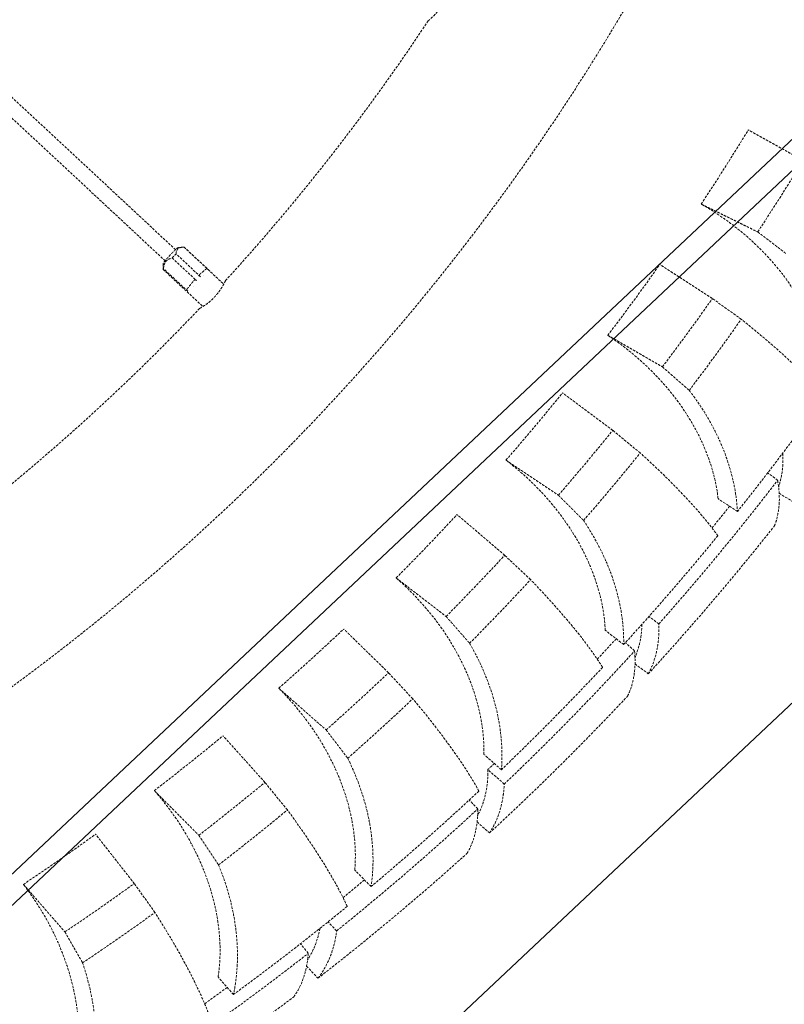
# Model space of a CAD drawing. Units: millimetres. Extents: x 24338 to 28702, y -11961 to 11336.
# Drawn here: x 25942 to 26042, y -959 to -830 of the extents above; entities that cross this region are included whole.
import ezdxf

# ---------------------------------------------------------------- set-up
doc = ezdxf.new("R2010")
doc.units = ezdxf.units.MM
doc.header["$PDMODE"] = 34
doc.linetypes.add('HIDDEN', pattern=[9.525, 6.35, -3.175])
doc.layers.get('Defpoints').update_dxf_attribs({"color": 255})
doc.layers.add('BSS CYCLE STANDS', color=7, linetype='Continuous', lineweight=9)
doc.styles.get("Standard").update_dxf_attribs({"font": 'Artifakt Element Regular.ttf'})
doc.dimstyles.new('Steetsure 1-1_B', dxfattribs={"dimtxt": 50, "dimasz": 25, "dimexe": 25, "dimexo": 25, "dimgap": 10, "dimtad": 0, "dimtoh": 1, "dimdec": 0, "dimzin": 0, "dimdsep": 46, "dimtxsty": 'Standard', "dimcen": 0, "dimclrd": 251, "dimclre": 251, "dimclrt": 256, "dimazin": 0, "dimtfac": 1, "dimtdec": 0, "dimtofl": 0, "dimtmove": 0, "dimatfit": 3, "dimfxl": 1, "dimtolj": 1, "dimtzin": 0, "dimarcsym": 0})

# ---------------------------------------------------------------- blocks, each defined once
blk = doc.blocks.new('*D3')
at = {"layer": 'BSS CYCLE STANDS', "color": 251, "lineweight": -2, "transparency": 16777216}
for p, q in [((26088.32, 193), (26088.32, -1582.83)), ((24338.32, -1032.24), (24338.32, -1582.83)), ((24363.32, -1557.83), (24494.32, -1557.83)), ((26063.32, -1557.83), (25932.32, -1557.83))]:
    blk.add_line(p, q, dxfattribs=at)
at = {"layer": 'BSS CYCLE STANDS', "color": 251, "transparency": 16777216}
for points in [[(24363.32, -1553.66), (24363.32, -1561.99), (24338.32, -1557.83)], [(26063.32, -1553.66), (26063.32, -1561.99), (26088.32, -1557.83)]]:
    blk.add_solid(points, dxfattribs=at)
at = {"layer": 'Defpoints', "color": 0, "transparency": 16777216}
for p in [(26088.32, 218), (24338.32, -1007.24), (24338.32, -1557.83)]:
    blk.add_point(p, dxfattribs=at)
at = {"layer": 'BSS CYCLE STANDS', "transparency": 16777216, "insert": (25213.32, -1557.83), "char_height": 50, "attachment_point": 5}
blk.add_mtext('\\A1;1500mm MINIMUM\\P1750mm RECOMMENDED PULL-OUT SPACE', dxfattribs=at)

msp = doc.modelspace()

# ---------------------------------------------------------------- linework, layer by layer
at = {"linetype": 'Continuous', "lineweight": 0, "extrusion": (0, 1, 0)}
for p, q in [((25808.57, -1066.42), (26842.3, -92.94)), ((25810.62, -1068.6), (26844.36, -95.12)), ((26065.27, -898.5), (25894.92, -1058.92))]:
    msp.add_line(p, q, dxfattribs=at)
at = {"color": 252, "linetype": 'HIDDEN', "lineweight": 0, "ltscale": 0.05, "extrusion": (0.462976, 0.886371, 0)}
for p, q in [((25788.34, -697.72), (25962.48, -859.88)), ((25786.98, -699.19), (25961.12, -861.34)), ((25962.88, -859.58), (25963.51, -859.55)), ((25963.59, -859.55), (25966.78, -862.52)), ((25963.6, -859.55), (25968.8, -864.4)), ((25962.04, -860.97), (25965.24, -863.94)), ((25965.74, -863.42), (25962.55, -860.44)), ((25960.84, -861.76), (25960.86, -862.46)), ((25960.87, -862.48), (25966.07, -867.33)), ((25964.1, -865.34), (25960.9, -862.37)), ((25966.1, -863.25), (25966.1, -863.25)), ((25964.78, -864.75), (25964.78, -864.75)), ((26036.6, -869), (26032.81, -866.28)), ((26023.36, -886.51), (26019.76, -883.55)), ((26041.36, -890.08), (26040.07, -889.12)), ((26041.56, -891.78), (26043.4, -892.93)), ((26036.09, -894.19), (26033.56, -892.49)), ((26008.99, -903.1), (26005.6, -899.91)), ((26025.8, -908.9), (26024.5, -907.93)), ((26021.19, -911.61), (26018.78, -909.74)), ((26022.62, -912.44), (26021.41, -911.36)), ((26022.68, -914.14), (26024.41, -915.44)), ((25993.56, -918.71), (25990.39, -915.3)), ((26005.17, -928), (26002.89, -925.99)), ((26005.54, -929.88), (26003.4, -927.99)), ((25977.13, -933.27), (25974.19, -929.66)), ((26002.07, -933.14), (26000.96, -931.97)), ((26001.99, -934.84), (26003.61, -936.28)), ((25988.1, -943.31), (25985.96, -941.14)), ((25959.78, -946.7), (25957.08, -942.91)), ((25983.59, -949.1), (25982.48, -947.93)), ((25979.86, -952.05), (25978.86, -950.8)), ((25979.64, -953.74), (25981.14, -955.31)), ((25970.06, -957.45), (25968.06, -955.15))]:
    msp.add_line(p, q, dxfattribs=at)
at = {"color": 252, "linetype": 'HIDDEN', "lineweight": 0, "ltscale": 0.05, "extrusion": (0, 0, -1)}
for radius, start, end in [(297, 49.675, 342.96), (346.66, 215.5322, 218.6486), (345.43, 218.6658, 219.271), (346.66, 219.3217, 222.4381), (345.43, 222.4553, 223.0605), (346.66, 223.1111, 226.2275), (345.43, 226.2447, 226.4378), (346.66, 226.9006, 230.017), (345.43, 230.0342, 230.6395), (346.66, 230.6901, 233.8065), (345.43, 233.8237, 234.4289)]:
    msp.add_arc((-25765.35, -677.68), radius, start, end, dxfattribs=at)
at = {"color": 252, "linetype": 'HIDDEN', "lineweight": 0, "ltscale": 0.05}
for radius, start, end in [(276, 317.559, 326.521), (319.07, 326.4736, 328.5405), (327.27, 326.6576, 328.5993), (319.07, 322.6841, 324.7511), (327.27, 322.8681, 324.8099), (276, 307.559, 316.521), (331.93, 322.8105, 324.8032), (319.07, 318.8946, 320.9616), (327.27, 319.0786, 321.0204), (331.93, 319.021, 321.0137), (348.28, 318.4017, 322.4193), (319.07, 315.1051, 317.1721), (351.63, 317.4553, 321.6054), (327.27, 315.2891, 317.2309), (331.93, 315.2315, 317.2242), (319.07, 311.3157, 313.3826), (348.28, 313.6017, 317.6193), (327.27, 311.4997, 313.4414), (331.93, 311.4421, 313.4348), (351.63, 312.6553, 316.8054), (319.07, 307.5262, 309.5932), (327.27, 307.7102, 309.652), (331.93, 307.6526, 309.6453), (348.28, 308.8017, 312.8193), (319.07, 303.7367, 305.8037), (351.63, 307.8553, 312.0054), (327.27, 303.9207, 305.8625), (331.93, 303.8631, 305.8558), (348.28, 304.0017, 308.0193), (351.63, 303.0553, 307.2054)]:
    msp.add_arc((25765.35, -677.68), radius, start, end, dxfattribs=at)
for major_axis, start_param, end_param in [((1.02, 1.1), 0.087601, 2.217818), ((-1.02, -1.1), -0.923775, -0.087601)]:
    msp.add_ellipse((25961.87, -860.68), major_axis=major_axis, ratio=0.087156, start_param=start_param, end_param=end_param, dxfattribs=at)
at = {"color": 252, "linetype": 'HIDDEN', "lineweight": 0, "ltscale": 0.05, "extrusion": (0, 0, -1)}
for major_axis, start_param, end_param in [((1.36, 1.46), -0.046428, 0), ((1.36, 1.46), -1.617224, -1.247616), ((-1.36, -1.46), 0, 0.32318)]:
    msp.add_ellipse((25962.23, -861.02), major_axis=major_axis, ratio=0.087156, start_param=start_param, end_param=end_param, dxfattribs=at)
at = {"color": 252, "linetype": 'HIDDEN', "lineweight": 0, "ltscale": 0.05}
for points, knots in [([(25998.28, -825.73), (25998.28, -825.73), (25998.28, -825.74), (25998.27, -825.78), (25998.24, -825.87), (25998.16, -826.14), (25998.11, -826.31), (25997.97, -826.69), (25997.89, -826.88), (25997.72, -827.26), (25997.63, -827.43), (25997.49, -827.68), (25997.45, -827.76), (25997.37, -827.89), (25997.34, -827.93), (25997.31, -828), (25997.3, -828.01), (25997.28, -828.03), (25997.28, -828.04), (25997.27, -828.06), (25997.26, -828.07), (25997.25, -828.08), (25997.24, -828.09), (25997.23, -828.12), (25997.21, -828.14), (25997.15, -828.23), (25997.09, -828.31), (25996.88, -828.61), (25996.71, -828.81), (25996.38, -829.18), (25996.22, -829.34), (25995.91, -829.63), (25995.77, -829.75), (25995.6, -829.9), (25995.56, -829.93), (25995.56, -829.93)], [-1.1887253, -1.1887253, -1.1887253, -1.1887253, -1.1609756, -1.1609756, -1.0696641, -1.0696641, -0.9827507, -0.9827507, -0.9065409, -0.9065409, -0.8455988, -0.8455988, -0.8185168, -0.8185168, -0.8015012, -0.8015012, -0.7964889, -0.7964889, -0.7933997, -0.7933997, -0.7905907, -0.7905907, -0.7869779, -0.7869779, -0.7811973, -0.7811973, -0.751771, -0.751771, -0.6689045, -0.6689045, -0.5837365, -0.5837365, -0.4844647, -0.4844647, -0.3961839, -0.3961839, -0.3961839, -0.3961839]), ([(26047.17, -874.29), (26047.03, -873.51), (26046.84, -872.73), (26046.36, -871.1), (26046.06, -870.26), (26045.43, -868.75), (26045.09, -868.02), (26044.29, -866.51), (26043.84, -865.75), (26042.85, -864.23), (26042.3, -863.48), (26041.15, -862.02), (26040.55, -861.32), (26039.37, -860.07), (26038.76, -859.46), (26037.45, -858.25), (26036.75, -857.65), (26035.3, -856.5), (26034.54, -855.94), (26033.01, -854.91), (26032.24, -854.43), (26031.44, -853.97), (26031.39, -853.94), (26031.34, -853.91)], [22.009038, 22.009038, 22.009038, 22.009038, 25.043803, 25.043803, 28.351663, 28.351663, 31.23506, 31.23506, 34.118457, 34.118457, 37.001854, 37.001854, 39.885251, 39.885251, 42.489195, 42.489195, 45.093139, 45.093139, 47.697083, 47.697083, 50.301026, 50.301026, 50.48186, 50.48186, 50.48186, 50.48186]), ([(25965.61, -863.16), (25965.61, -863.16), (25965.61, -863.16), (25965.61, -863.15), (25965.62, -863.15), (25965.62, -863.15), (25965.63, -863.14), (25965.64, -863.13), (25965.66, -863.12), (25965.71, -863.08), (25965.74, -863.04), (25965.87, -862.93), (25965.97, -862.86), (25966.15, -862.7), (25966.24, -862.62), (25966.37, -862.51), (25966.41, -862.48), (25966.46, -862.43), (25966.47, -862.42), (25966.49, -862.41), (25966.49, -862.41), (25966.5, -862.4), (25966.5, -862.4), (25966.5, -862.4), (25966.5, -862.4), (25966.5, -862.4), (25966.5, -862.4), (25966.5, -862.4)], [-0.1924566, -0.1924566, -0.1924566, -0.1924566, -0.1923966, -0.1923966, -0.1910538, -0.1910538, -0.1884297, -0.1884297, -0.1800988, -0.1800988, -0.1556524, -0.1556524, -0.0961332, -0.0961332, -0.0360689, -0.0360689, -0.0117442, -0.0117442, -0.0035981, -0.0035981, -0.0011394, -0.0011394, -0.0003934, -0.0003934, 0, 0, 0.0000691, 0.0000691, 0.0000691, 0.0000691]), ([(25966.78, -862.52), (25966.78, -862.52), (25966.78, -862.52), (25966.78, -862.52), (25966.76, -862.5), (25966.74, -862.48), (25966.7, -862.46), (25966.69, -862.45), (25966.68, -862.45), (25966.67, -862.44), (25966.66, -862.44), (25966.66, -862.43), (25966.65, -862.43), (25966.65, -862.43), (25966.65, -862.43), (25966.65, -862.43), (25966.64, -862.42), (25966.63, -862.42), (25966.63, -862.42), (25966.63, -862.42), (25966.63, -862.42), (25966.62, -862.42), (25966.62, -862.42), (25966.62, -862.42), (25966.62, -862.42), (25966.62, -862.41), (25966.62, -862.41), (25966.61, -862.41), (25966.61, -862.41), (25966.6, -862.41), (25966.6, -862.41), (25966.6, -862.41), (25966.59, -862.4), (25966.59, -862.4), (25966.59, -862.4), (25966.59, -862.4), (25966.59, -862.4), (25966.58, -862.4), (25966.58, -862.4), (25966.57, -862.4), (25966.57, -862.4), (25966.57, -862.4), (25966.56, -862.4), (25966.56, -862.4), (25966.56, -862.4), (25966.56, -862.4), (25966.55, -862.4), (25966.55, -862.39), (25966.55, -862.39), (25966.55, -862.39), (25966.54, -862.39), (25966.54, -862.39), (25966.53, -862.39), (25966.53, -862.39), (25966.52, -862.39), (25966.52, -862.39), (25966.51, -862.39), (25966.51, -862.39), (25966.51, -862.39), (25966.51, -862.39), (25966.51, -862.4), (25966.51, -862.4), (25966.5, -862.4), (25966.5, -862.4), (25966.5, -862.4), (25966.5, -862.4), (25966.5, -862.4), (25966.5, -862.4), (25966.5, -862.4), (25966.5, -862.4), (25966.5, -862.4), (25966.5, -862.4), (25966.5, -862.4)], [0, 0, 0, 0, 0.0114005, 0.0114005, 0.0114005, 0.2410878, 0.2410878, 0.2410878, 0.3114975, 0.3114975, 0.3114975, 0.3570832, 0.3570832, 0.3570832, 0.3749982, 0.3749982, 0.3749982, 0.4544897, 0.4544897, 0.4544897, 0.4856227, 0.4856227, 0.4856227, 0.5, 0.5, 0.5, 0.5345488, 0.5345488, 0.5345488, 0.5731363, 0.5731363, 0.5731363, 0.6005687, 0.6005687, 0.6005687, 0.6117104, 0.6117104, 0.6117104, 0.6750461, 0.6750461, 0.6750461, 0.7118428, 0.7118428, 0.7118428, 0.7347146, 0.7347146, 0.7347146, 0.75, 0.75, 0.75, 0.7753832, 0.7753832, 0.7753832, 0.8433265, 0.8433265, 0.8433265, 0.8749805, 0.8749805, 0.8749805, 0.8914647, 0.8914647, 0.8914647, 0.9600877, 0.9600877, 0.9600877, 0.9763407, 0.9763407, 0.9763407, 0.9865623, 0.9865623, 0.9865623, 0.996258, 0.996258, 0.996258, 0.996258]), ([(25963.97, -865.05), (25963.97, -865.05), (25963.97, -865.05), (25963.98, -865.04), (25963.98, -865.04), (25963.99, -865.03), (25963.99, -865.03), (25964.01, -865), (25964.02, -864.99), (25964.08, -864.92), (25964.12, -864.87), (25964.26, -864.7), (25964.36, -864.57), (25964.56, -864.33), (25964.66, -864.2), (25964.81, -864.03), (25964.85, -863.98), (25964.9, -863.91), (25964.92, -863.89), (25964.93, -863.87), (25964.94, -863.87), (25964.94, -863.86), (25964.94, -863.86), (25964.95, -863.86), (25964.95, -863.85), (25964.95, -863.85), (25964.95, -863.85), (25964.95, -863.85)], [-0.1924667, -0.1924667, -0.1924667, -0.1924667, -0.1923966, -0.1923966, -0.191054, -0.191054, -0.1884304, -0.1884304, -0.1801012, -0.1801012, -0.1556588, -0.1556588, -0.0961474, -0.0961474, -0.0360752, -0.0360752, -0.0117465, -0.0117465, -0.0035988, -0.0035988, -0.0011396, -0.0011396, -0.0003935, -0.0003935, 0, 0, 0.0000461, 0.0000461, 0.0000461, 0.0000461]), ([(25965.24, -863.94), (25965.24, -863.94), (25965.24, -863.94), (25965.23, -863.94), (25965.21, -863.92), (25965.19, -863.9), (25965.16, -863.88), (25965.15, -863.87), (25965.13, -863.87), (25965.12, -863.86), (25965.12, -863.86), (25965.11, -863.86), (25965.1, -863.85), (25965.1, -863.85), (25965.1, -863.85), (25965.1, -863.85), (25965.09, -863.85), (25965.08, -863.85), (25965.08, -863.85), (25965.08, -863.85), (25965.08, -863.85), (25965.08, -863.84), (25965.08, -863.84), (25965.07, -863.84), (25965.07, -863.84), (25965.07, -863.84), (25965.07, -863.84), (25965.06, -863.84), (25965.06, -863.84), (25965.05, -863.84), (25965.05, -863.84), (25965.05, -863.84), (25965.04, -863.84), (25965.04, -863.84), (25965.04, -863.84), (25965.04, -863.84), (25965.04, -863.84), (25965.03, -863.84), (25965.03, -863.84), (25965.02, -863.84), (25965.02, -863.84), (25965.02, -863.84), (25965.01, -863.84), (25965.01, -863.84), (25965.01, -863.84), (25965.01, -863.84), (25965, -863.84), (25965, -863.84), (25965, -863.84), (25965, -863.84), (25964.99, -863.84), (25964.99, -863.84), (25964.98, -863.84), (25964.97, -863.84), (25964.97, -863.84), (25964.96, -863.84), (25964.96, -863.84), (25964.96, -863.84), (25964.96, -863.85), (25964.96, -863.85), (25964.96, -863.85), (25964.95, -863.85), (25964.95, -863.85), (25964.95, -863.85), (25964.95, -863.85), (25964.95, -863.85), (25964.95, -863.85), (25964.95, -863.85), (25964.95, -863.85), (25964.95, -863.85), (25964.95, -863.85), (25964.95, -863.85), (25964.95, -863.85)], [0, 0, 0, 0, 0.0114005, 0.0114005, 0.0114005, 0.2410878, 0.2410878, 0.2410878, 0.3114975, 0.3114975, 0.3114975, 0.3570832, 0.3570832, 0.3570832, 0.3749982, 0.3749982, 0.3749982, 0.4544897, 0.4544897, 0.4544897, 0.4856227, 0.4856227, 0.4856227, 0.5, 0.5, 0.5, 0.5345488, 0.5345488, 0.5345488, 0.5731363, 0.5731363, 0.5731363, 0.6005687, 0.6005687, 0.6005687, 0.6117104, 0.6117104, 0.6117104, 0.6750461, 0.6750461, 0.6750461, 0.7118428, 0.7118428, 0.7118428, 0.7347146, 0.7347146, 0.7347146, 0.75, 0.75, 0.75, 0.7753832, 0.7753832, 0.7753832, 0.8433265, 0.8433265, 0.8433265, 0.8749805, 0.8749805, 0.8749805, 0.8914647, 0.8914647, 0.8914647, 0.9600877, 0.9600877, 0.9600877, 0.9763407, 0.9763407, 0.9763407, 0.9865623, 0.9865623, 0.9865623, 0.996258, 0.996258, 0.996258, 0.996258]), ([(25965.74, -863.41), (25965.74, -863.41), (25965.74, -863.41), (25965.74, -863.41), (25965.74, -863.41), (25965.74, -863.41), (25965.74, -863.41), (25965.73, -863.41), (25965.73, -863.4), (25965.71, -863.39), (25965.7, -863.37), (25965.66, -863.33), (25965.65, -863.31), (25965.64, -863.29), (25965.63, -863.28), (25965.61, -863.24), (25965.61, -863.22), (25965.6, -863.18), (25965.6, -863.17), (25965.61, -863.16), (25965.61, -863.16), (25965.61, -863.16), (25965.61, -863.16), (25965.61, -863.16), (25965.61, -863.16), (25965.61, -863.16)], [-0.005214296, -0.005214296, -0.005214296, -0.005214296, -0.005214144, -0.005214144, -0.005207677, -0.005207677, -0.005188597, -0.005188597, -0.005107896, -0.005107896, -0.00480775, -0.00480775, -0.004197971, -0.004197971, -0.003608033, -0.003608033, -0.002073595, -0.002073595, -0.000742335, -0.000742335, -0.000400577, -0.000400577, -0.000164115, -0.000164115, -0.000084446, -0.000084446, -0.000084446, -0.000084446]), ([(25969.03, -863.93), (25969.03, -863.93), (25969.03, -863.94), (25969.01, -863.98), (25968.97, -864.06), (25968.85, -864.31), (25968.76, -864.47), (25968.56, -864.82), (25968.45, -865), (25968.21, -865.34), (25968.1, -865.49), (25967.92, -865.71), (25967.86, -865.78), (25967.77, -865.89), (25967.73, -865.94), (25967.68, -865.99), (25967.67, -866), (25967.65, -866.02), (25967.64, -866.03), (25967.63, -866.04), (25967.62, -866.05), (25967.61, -866.07), (25967.6, -866.08), (25967.58, -866.1), (25967.57, -866.11), (25967.48, -866.2), (25967.42, -866.27), (25967.15, -866.52), (25966.95, -866.69), (25966.56, -867), (25966.37, -867.13), (25966.02, -867.36), (25965.87, -867.45), (25965.67, -867.57), (25965.63, -867.59), (25965.63, -867.59)], [-1.1887253, -1.1887253, -1.1887253, -1.1887253, -1.1609756, -1.1609756, -1.0696641, -1.0696641, -0.9827507, -0.9827507, -0.9065409, -0.9065409, -0.8455988, -0.8455988, -0.8185168, -0.8185168, -0.8015012, -0.8015012, -0.7964889, -0.7964889, -0.7933997, -0.7933997, -0.7905907, -0.7905907, -0.7869779, -0.7869779, -0.7811973, -0.7811973, -0.751771, -0.751771, -0.6689045, -0.6689045, -0.5837365, -0.5837365, -0.4844647, -0.4844647, -0.3961839, -0.3961839, -0.3961839, -0.3961839]), ([(25964.1, -865.34), (25964.1, -865.34), (25964.1, -865.34), (25964.1, -865.34), (25964.1, -865.34), (25964.09, -865.34), (25964.09, -865.34), (25964.09, -865.33), (25964.08, -865.33), (25964.07, -865.31), (25964.05, -865.3), (25964.02, -865.25), (25964, -865.23), (25963.99, -865.21), (25963.99, -865.19), (25963.97, -865.15), (25963.97, -865.12), (25963.96, -865.08), (25963.97, -865.07), (25963.97, -865.05), (25963.97, -865.05), (25963.97, -865.05), (25963.97, -865.05), (25963.97, -865.05), (25963.97, -865.05), (25963.97, -865.05)], [-0.005214297, -0.005214297, -0.005214297, -0.005214297, -0.005214146, -0.005214146, -0.005207679, -0.005207679, -0.005188599, -0.005188599, -0.005107898, -0.005107898, -0.004807751, -0.004807751, -0.004197972, -0.004197972, -0.003608034, -0.003608034, -0.002073596, -0.002073596, -0.000742335, -0.000742335, -0.000400577, -0.000400577, -0.000164115, -0.000164115, -0.000084446, -0.000084446, -0.000084446, -0.000084446]), ([(26047.46, -879.15), (26047.4, -879.07), (26047.34, -879), (26046.87, -878.44), (26046.42, -877.93), (26045.46, -876.9), (26044.95, -876.38), (26043.92, -875.36), (26043.35, -874.81), (26042.13, -873.67), (26041.47, -873.08), (26040.08, -871.87), (26039.36, -871.26), (26037.95, -870.09), (26037.27, -869.53), (26036.6, -869)], [18.044802, 18.044802, 18.044802, 18.044802, 18.509304, 18.509304, 21.571413, 21.571413, 24.633522, 24.633522, 27.664294, 27.664294, 30.695067, 30.695067, 33.72584, 33.72584, 36.504225, 36.504225, 36.504225, 36.504225]), ([(26033.56, -892.49), (26033.47, -891.7), (26033.34, -890.9), (26032.97, -889.25), (26032.72, -888.39), (26032.19, -886.85), (26031.89, -886.09), (26031.2, -884.54), (26030.8, -883.74), (26029.91, -882.16), (26029.42, -881.37), (26028.37, -879.85), (26027.81, -879.11), (26026.72, -877.78), (26026.15, -877.13), (26024.92, -875.84), (26024.26, -875.19), (26022.89, -873.95), (26022.17, -873.35), (26020.72, -872.21), (26019.98, -871.68), (26019.21, -871.17), (26019.16, -871.13), (26019.11, -871.1)], [22.009038, 22.009038, 22.009038, 22.009038, 25.043803, 25.043803, 28.351663, 28.351663, 31.23506, 31.23506, 34.118457, 34.118457, 37.001854, 37.001854, 39.885251, 39.885251, 42.489195, 42.489195, 45.093139, 45.093139, 47.697083, 47.697083, 50.301026, 50.301026, 50.48186, 50.48186, 50.48186, 50.48186]), ([(26029.78, -878.31), (26030.16, -878.81), (26030.53, -879.31), (26031.46, -880.66), (26031.99, -881.52), (26032.96, -883.23), (26033.39, -884.09), (26034.15, -885.78), (26034.47, -886.6), (26035.05, -888.28), (26035.32, -889.21), (26035.74, -891.08), (26035.9, -892.02), (26036.04, -893.36), (26036.07, -893.78), (26036.09, -894.19)], [179.980298, 179.980298, 179.980298, 179.980298, 181.936345, 181.936345, 185.064948, 185.064948, 188.193552, 188.193552, 191.322155, 191.322155, 194.908135, 194.908135, 198.494115, 198.494115, 200.105761, 200.105761, 200.105761, 200.105761]), ([(26033.53, -897.35), (26033.48, -897.27), (26033.42, -897.2), (26032.99, -896.61), (26032.57, -896.07), (26031.68, -894.98), (26031.21, -894.42), (26030.25, -893.34), (26029.72, -892.76), (26028.57, -891.54), (26027.95, -890.9), (26026.65, -889.6), (26025.97, -888.94), (26024.64, -887.68), (26023.99, -887.08), (26023.36, -886.51)], [18.044802, 18.044802, 18.044802, 18.044802, 18.509304, 18.509304, 21.571413, 21.571413, 24.633522, 24.633522, 27.664294, 27.664294, 30.695067, 30.695067, 33.72584, 33.72584, 36.504225, 36.504225, 36.504225, 36.504225]), ([(26042.03, -886.55), (26042.04, -886.67), (26042.04, -886.79), (26042.07, -887.55), (26042.04, -888.2), (26041.89, -889.47), (26041.75, -890.1), (26041.54, -890.78), (26041.52, -890.86), (26041.49, -890.95)], [179.737634, 179.737634, 179.737634, 179.737634, 180.375489, 180.375489, 183.725327, 183.725327, 187.075165, 187.075165, 187.547975, 187.547975, 187.547975, 187.547975]), ([(26018.78, -909.74), (26018.74, -908.95), (26018.66, -908.15), (26018.4, -906.47), (26018.21, -905.6), (26017.78, -904.02), (26017.54, -903.25), (26016.95, -901.65), (26016.6, -900.84), (26015.82, -899.2), (26015.38, -898.38), (26014.43, -896.79), (26013.92, -896.01), (26012.92, -894.62), (26012.4, -893.93), (26011.26, -892.56), (26010.64, -891.87), (26009.35, -890.54), (26008.68, -889.89), (26007.3, -888.67), (26006.6, -888.09), (26005.87, -887.52), (26005.82, -887.48), (26005.77, -887.45)], [22.009038, 22.009038, 22.009038, 22.009038, 25.043803, 25.043803, 28.351663, 28.351663, 31.23506, 31.23506, 34.118457, 34.118457, 37.001854, 37.001854, 39.885251, 39.885251, 42.489195, 42.489195, 45.093139, 45.093139, 47.697083, 47.697083, 50.301026, 50.301026, 50.48186, 50.48186, 50.48186, 50.48186]), ([(26040.94, -896.07), (26041.07, -895.76), (26041.17, -895.43), (26041.41, -894.54), (26041.51, -893.95), (26041.6, -892.73), (26041.59, -892.11), (26041.51, -891.05), (26041.45, -890.58), (26041.36, -890.08)], [4.817508, 4.817508, 4.817508, 4.817508, 6.900174, 6.900174, 10.350261, 10.350261, 13.800348, 13.800348, 16.280357, 16.280357, 16.280357, 16.280357]), ([(26015.94, -895.35), (26016.29, -895.87), (26016.62, -896.4), (26017.46, -897.81), (26017.94, -898.69), (26018.79, -900.47), (26019.17, -901.36), (26019.81, -903.09), (26020.08, -903.93), (26020.54, -905.64), (26020.75, -906.58), (26021.05, -908.48), (26021.14, -909.43), (26021.19, -910.78), (26021.2, -911.2), (26021.19, -911.61)], [179.980298, 179.980298, 179.980298, 179.980298, 181.936345, 181.936345, 185.064948, 185.064948, 188.193552, 188.193552, 191.322155, 191.322155, 194.908135, 194.908135, 198.494115, 198.494115, 200.105761, 200.105761, 200.105761, 200.105761]), ([(26002.89, -925.99), (26002.9, -925.2), (26002.87, -924.39), (26002.72, -922.7), (26002.59, -921.82), (26002.27, -920.21), (26002.08, -919.42), (26001.59, -917.79), (26001.3, -916.95), (26000.63, -915.27), (26000.24, -914.42), (25999.4, -912.77), (25998.95, -911.96), (25998.05, -910.5), (25997.57, -909.78), (25996.52, -908.34), (25995.95, -907.62), (25994.75, -906.2), (25994.12, -905.51), (25992.83, -904.2), (25992.17, -903.57), (25991.47, -902.96), (25991.43, -902.92), (25991.38, -902.88)], [22.009038, 22.009038, 22.009038, 22.009038, 25.043803, 25.043803, 28.351663, 28.351663, 31.23506, 31.23506, 34.118457, 34.118457, 37.001854, 37.001854, 39.885251, 39.885251, 42.489195, 42.489195, 45.093139, 45.093139, 47.697083, 47.697083, 50.301026, 50.301026, 50.48186, 50.48186, 50.48186, 50.48186]), ([(26018.43, -914.59), (26018.38, -914.51), (26018.33, -914.43), (26017.93, -913.82), (26017.55, -913.25), (26016.74, -912.11), (26016.3, -911.52), (26015.42, -910.37), (26014.93, -909.76), (26013.86, -908.47), (26013.28, -907.79), (26012.07, -906.41), (26011.43, -905.7), (26010.19, -904.36), (26009.59, -903.72), (26008.99, -903.1)], [18.044802, 18.044802, 18.044802, 18.044802, 18.509304, 18.509304, 21.571413, 21.571413, 24.633522, 24.633522, 27.664294, 27.664294, 30.695067, 30.695067, 33.72584, 33.72584, 36.504225, 36.504225, 36.504225, 36.504225]), ([(26023.58, -908.97), (26023.58, -909.09), (26023.57, -909.21), (26023.54, -909.97), (26023.46, -910.62), (26023.19, -911.87), (26023.01, -912.48), (26022.74, -913.14), (26022.71, -913.22), (26022.67, -913.3)], [179.737634, 179.737634, 179.737634, 179.737634, 180.375489, 180.375489, 183.725327, 183.725327, 187.075165, 187.075165, 187.547975, 187.547975, 187.547975, 187.547975]), ([(26024.41, -915.44), (26024.61, -915.08), (26024.79, -914.71), (26025.2, -913.69), (26025.39, -913.03), (26025.68, -911.67), (26025.76, -910.97), (26025.82, -909.85), (26025.82, -909.38), (26025.8, -908.9)], [5.01041, 5.01041, 5.01041, 5.01041, 7.251382, 7.251382, 10.877073, 10.877073, 14.502765, 14.502765, 16.804846, 16.804846, 16.804846, 16.804846]), ([(26001.01, -911.44), (26001.32, -911.98), (26001.62, -912.53), (26002.36, -913.99), (26002.78, -914.9), (26003.51, -916.73), (26003.83, -917.64), (26004.36, -919.41), (26004.57, -920.27), (26004.92, -922.01), (26005.06, -922.96), (26005.23, -924.88), (26005.26, -925.83), (26005.23, -927.18), (26005.21, -927.6), (26005.17, -928)], [179.980298, 179.980298, 179.980298, 179.980298, 181.936345, 181.936345, 185.064948, 185.064948, 188.193552, 188.193552, 191.322155, 191.322155, 194.908135, 194.908135, 198.494115, 198.494115, 200.105761, 200.105761, 200.105761, 200.105761]), ([(26021.7, -918.36), (26021.85, -918.06), (26021.99, -917.75), (26022.3, -916.88), (26022.44, -916.3), (26022.63, -915.1), (26022.68, -914.47), (26022.68, -913.41), (26022.66, -912.93), (26022.62, -912.44)], [4.817508, 4.817508, 4.817508, 4.817508, 6.900174, 6.900174, 10.350261, 10.350261, 13.800348, 13.800348, 16.280357, 16.280357, 16.280357, 16.280357]), ([(25985.96, -941.14), (25986.03, -940.35), (25986.05, -939.55), (25986.01, -937.85), (25985.94, -936.96), (25985.72, -935.34), (25985.58, -934.54), (25985.21, -932.88), (25984.97, -932.02), (25984.41, -930.3), (25984.08, -929.43), (25983.36, -927.72), (25982.95, -926.89), (25982.15, -925.37), (25981.72, -924.62), (25980.77, -923.11), (25980.25, -922.35), (25979.15, -920.86), (25978.56, -920.13), (25977.36, -918.73), (25976.74, -918.07), (25976.09, -917.41), (25976.05, -917.37), (25976, -917.32)], [22.009038, 22.009038, 22.009038, 22.009038, 25.043803, 25.043803, 28.351663, 28.351663, 31.23506, 31.23506, 34.118457, 34.118457, 37.001854, 37.001854, 39.885251, 39.885251, 42.489195, 42.489195, 45.093139, 45.093139, 47.697083, 47.697083, 50.301026, 50.301026, 50.48186, 50.48186, 50.48186, 50.48186]), ([(26002.22, -930.8), (26002.17, -930.72), (26002.13, -930.64), (26001.78, -929.99), (26001.43, -929.41), (26000.7, -928.21), (26000.3, -927.6), (25999.49, -926.39), (25999.04, -925.75), (25998.06, -924.39), (25997.53, -923.67), (25996.41, -922.21), (25995.83, -921.47), (25994.68, -920.05), (25994.12, -919.37), (25993.56, -918.71)], [18.044802, 18.044802, 18.044802, 18.044802, 18.509304, 18.509304, 21.571413, 21.571413, 24.633522, 24.633522, 27.664294, 27.664294, 30.695067, 30.695067, 33.72584, 33.72584, 36.504225, 36.504225, 36.504225, 36.504225]), ([(25985.04, -926.5), (25985.32, -927.06), (25985.58, -927.63), (25986.22, -929.13), (25986.58, -930.08), (25987.19, -931.95), (25987.45, -932.88), (25987.86, -934.68), (25988.01, -935.55), (25988.24, -937.31), (25988.32, -938.27), (25988.37, -940.19), (25988.34, -941.15), (25988.21, -942.49), (25988.16, -942.9), (25988.1, -943.31)], [179.980298, 179.980298, 179.980298, 179.980298, 181.936345, 181.936345, 185.064948, 185.064948, 188.193552, 188.193552, 191.322155, 191.322155, 194.908135, 194.908135, 198.494115, 198.494115, 200.105761, 200.105761, 200.105761, 200.105761]), ([(26003.4, -927.99), (26003.4, -928.07), (26003.4, -928.16), (26003.4, -928.92), (26003.36, -929.55), (26003.19, -930.76), (26003.06, -931.4), (26002.69, -932.62), (26002.46, -933.22), (26002.14, -933.85), (26002.1, -933.93), (26002.05, -934.01)], [176.897002, 176.897002, 176.897002, 176.897002, 177.300546, 177.300546, 180.375489, 180.375489, 183.725327, 183.725327, 187.075165, 187.075165, 187.547975, 187.547975, 187.547975, 187.547975]), ([(25968.06, -955.15), (25968.18, -954.36), (25968.26, -953.56), (25968.33, -951.86), (25968.32, -950.97), (25968.21, -949.34), (25968.13, -948.53), (25967.86, -946.85), (25967.68, -945.98), (25967.24, -944.22), (25966.97, -943.34), (25966.35, -941.59), (25966.01, -940.73), (25965.31, -939.16), (25964.93, -938.38), (25964.08, -936.82), (25963.61, -936.02), (25962.61, -934.46), (25962.07, -933.69), (25960.96, -932.22), (25960.39, -931.51), (25959.78, -930.81), (25959.74, -930.77), (25959.7, -930.72)], [22.009038, 22.009038, 22.009038, 22.009038, 25.043803, 25.043803, 28.351663, 28.351663, 31.23506, 31.23506, 34.118457, 34.118457, 37.001854, 37.001854, 39.885251, 39.885251, 42.489195, 42.489195, 45.093139, 45.093139, 47.697083, 47.697083, 50.301026, 50.301026, 50.48186, 50.48186, 50.48186, 50.48186]), ([(26003.61, -936.28), (26003.83, -935.94), (26004.04, -935.58), (26004.54, -934.61), (26004.79, -933.96), (26005.19, -932.63), (26005.33, -931.95), (26005.48, -930.83), (26005.52, -930.37), (26005.54, -929.88)], [5.01041, 5.01041, 5.01041, 5.01041, 7.251382, 7.251382, 10.877073, 10.877073, 14.502765, 14.502765, 16.804846, 16.804846, 16.804846, 16.804846]), ([(25984.97, -945.9), (25984.93, -945.82), (25984.89, -945.73), (25984.58, -945.07), (25984.28, -944.46), (25983.62, -943.21), (25983.27, -942.58), (25982.54, -941.32), (25982.14, -940.65), (25981.25, -939.23), (25980.77, -938.48), (25979.75, -936.95), (25979.21, -936.17), (25978.16, -934.67), (25977.64, -933.96), (25977.13, -933.27)], [18.044802, 18.044802, 18.044802, 18.044802, 18.509304, 18.509304, 21.571413, 21.571413, 24.633522, 24.633522, 27.664294, 27.664294, 30.695067, 30.695067, 33.72584, 33.72584, 36.504225, 36.504225, 36.504225, 36.504225]), ([(26000.66, -938.97), (26000.84, -938.68), (26001, -938.38), (26001.38, -937.54), (26001.57, -936.97), (26001.86, -935.79), (26001.96, -935.18), (26002.06, -934.12), (26002.08, -933.64), (26002.07, -933.14)], [4.817508, 4.817508, 4.817508, 4.817508, 6.900174, 6.900174, 10.350261, 10.350261, 13.800348, 13.800348, 16.280357, 16.280357, 16.280357, 16.280357]), ([(25968.12, -940.48), (25968.35, -941.05), (25968.58, -941.64), (25969.12, -943.18), (25969.42, -944.15), (25969.9, -946.05), (25970.1, -947), (25970.38, -948.82), (25970.48, -949.7), (25970.6, -951.47), (25970.61, -952.44), (25970.53, -954.35), (25970.44, -955.31), (25970.23, -956.64), (25970.15, -957.05), (25970.06, -957.45)], [179.980298, 179.980298, 179.980298, 179.980298, 181.936345, 181.936345, 185.064948, 185.064948, 188.193552, 188.193552, 191.322155, 191.322155, 194.908135, 194.908135, 198.494115, 198.494115, 200.105761, 200.105761, 200.105761, 200.105761]), ([(25949.28, -967.94), (25949.45, -967.16), (25949.58, -966.37), (25949.77, -964.68), (25949.81, -963.79), (25949.82, -962.16), (25949.78, -961.34), (25949.63, -959.65), (25949.51, -958.77), (25949.18, -956.98), (25948.97, -956.08), (25948.47, -954.29), (25948.18, -953.41), (25947.59, -951.8), (25947.26, -951), (25946.52, -949.38), (25946.1, -948.56), (25945.21, -946.93), (25944.72, -946.13), (25943.71, -944.59), (25943.19, -943.85), (25942.63, -943.11), (25942.59, -943.06), (25942.55, -943.01)], [22.009038, 22.009038, 22.009038, 22.009038, 25.043803, 25.043803, 28.351663, 28.351663, 31.23506, 31.23506, 34.118457, 34.118457, 37.001854, 37.001854, 39.885251, 39.885251, 42.489195, 42.489195, 45.093139, 45.093139, 47.697083, 47.697083, 50.301026, 50.301026, 50.48186, 50.48186, 50.48186, 50.48186]), ([(25966.76, -959.83), (25966.73, -959.74), (25966.69, -959.65), (25966.43, -958.97), (25966.17, -958.35), (25965.6, -957.06), (25965.28, -956.4), (25964.64, -955.1), (25964.28, -954.4), (25963.49, -952.92), (25963.06, -952.15), (25962.14, -950.55), (25961.66, -949.74), (25960.71, -948.17), (25960.24, -947.43), (25959.78, -946.7)], [18.044802, 18.044802, 18.044802, 18.044802, 18.509304, 18.509304, 21.571413, 21.571413, 24.633522, 24.633522, 27.664294, 27.664294, 30.695067, 30.695067, 33.72584, 33.72584, 36.504225, 36.504225, 36.504225, 36.504225]), ([(25981.39, -948.79), (25981.37, -948.91), (25981.35, -949.04), (25981.18, -949.78), (25981, -950.4), (25980.53, -951.59), (25980.24, -952.16), (25979.87, -952.77), (25979.82, -952.84), (25979.77, -952.92)], [179.737634, 179.737634, 179.737634, 179.737634, 180.375489, 180.375489, 183.725327, 183.725327, 187.075165, 187.075165, 187.547975, 187.547975, 187.547975, 187.547975]), ([(25981.14, -955.31), (25981.39, -954.99), (25981.62, -954.65), (25982.2, -953.72), (25982.5, -953.1), (25983.01, -951.81), (25983.21, -951.14), (25983.45, -950.03), (25983.53, -949.58), (25983.59, -949.1)], [5.01041, 5.01041, 5.01041, 5.01041, 7.251382, 7.251382, 10.877073, 10.877073, 14.502765, 14.502765, 16.804846, 16.804846, 16.804846, 16.804846]), ([(25977.97, -957.74), (25978.17, -957.47), (25978.36, -957.18), (25978.81, -956.38), (25979.05, -955.83), (25979.44, -954.68), (25979.59, -954.07), (25979.77, -953.02), (25979.83, -952.55), (25979.86, -952.05)], [4.817508, 4.817508, 4.817508, 4.817508, 6.900174, 6.900174, 10.350261, 10.350261, 13.800348, 13.800348, 16.280357, 16.280357, 16.280357, 16.280357]), ([(25950.31, -953.3), (25950.5, -953.89), (25950.69, -954.49), (25951.13, -956.07), (25951.36, -957.05), (25951.72, -958.99), (25951.85, -959.94), (25952.02, -961.78), (25952.05, -962.66), (25952.05, -964.44), (25952.01, -965.4), (25951.8, -967.31), (25951.64, -968.25), (25951.34, -969.57), (25951.24, -969.97), (25951.12, -970.36)], [179.980298, 179.980298, 179.980298, 179.980298, 181.936345, 181.936345, 185.064948, 185.064948, 188.193552, 188.193552, 191.322155, 191.322155, 194.908135, 194.908135, 198.494115, 198.494115, 200.105761, 200.105761, 200.105761, 200.105761])]:
    msp.add_open_spline(points, degree=3, knots=knots, dxfattribs=at)
for points, weights in [([(26044.69, -848.19), (26041.06, -846.17), (26037.52, -844.2)], [1.09020206923, 1.10367049648, 1.11712510721]), ([(26031.34, -853.91), (26035, -855.71), (26038.76, -857.56)], [1.39627130958, 1.38085247876, 1.36538396897]), ([(26038.76, -857.56), (26040.6, -858.97), (26042.46, -860.4)], [1, 1.00002456705, 1]), ([(25962.55, -860.44), (25962.6, -859.56), (25963.59, -859.55)], [2.20070525649, 2.66752152302, 2.20070525649]), ([(25960.9, -862.37), (25961.01, -861.23), (25962.04, -860.97)], [2.20070525649, 2.66752152302, 2.20070525649]), ([(26032.81, -866.28), (26029.32, -864.02), (26025.92, -861.82)], [1.09020206923, 1.10367049648, 1.11712510721]), ([(26019.11, -871.1), (26022.64, -873.14), (26026.27, -875.24)], [1.39627130958, 1.38085247876, 1.36538396897]), ([(26026.27, -875.24), (26028.01, -876.77), (26029.78, -878.31)], [1, 1.00002456705, 1]), ([(26019.76, -883.55), (26016.43, -881.06), (26013.18, -878.64)], [1.09020206923, 1.10367049648, 1.11712510721]), ([(26005.77, -887.45), (26009.16, -889.72), (26012.64, -892.05)], [1.39627130958, 1.38085247876, 1.36538396897]), ([(26012.64, -892.05), (26014.28, -893.69), (26015.94, -895.35)], [1, 1.00002456705, 1]), ([(26005.6, -899.91), (26002.44, -897.21), (25999.36, -894.58)], [1.09020206923, 1.10367049648, 1.11712510721]), ([(25991.38, -902.88), (25994.62, -905.37), (25997.93, -907.93)], [1.39627130958, 1.38085247876, 1.36538396897]), ([(25997.93, -907.93), (25999.46, -909.67), (26001.01, -911.44)], [1, 1.00002456705, 1]), ([(25990.39, -915.3), (25987.41, -912.4), (25984.51, -909.57)], [1.09020206923, 1.10367049648, 1.11712510721]), ([(25976, -917.32), (25979.07, -920.02), (25982.21, -922.79)], [1.39627130958, 1.38085247876, 1.36538396897]), ([(25982.21, -922.79), (25983.62, -924.63), (25985.04, -926.5)], [1, 1.00002456705, 1]), ([(25974.19, -929.66), (25971.41, -926.56), (25968.7, -923.55)], [1.09020206923, 1.10367049648, 1.11712510721]), ([(25959.7, -930.72), (25962.58, -933.62), (25965.53, -936.59)], [1.39627130958, 1.38085247876, 1.36538396897]), ([(25957.08, -942.91), (25954.51, -939.64), (25952.01, -936.45)], [1.09020206923, 1.10367049648, 1.11712510721]), ([(25965.53, -936.59), (25966.82, -938.52), (25968.12, -940.48)], [1, 1.00002456705, 1]), ([(25942.55, -943.01), (25945.24, -946.09), (25947.99, -949.25)], [1.39627130958, 1.38085247876, 1.36538396897]), ([(25947.99, -949.25), (25949.14, -951.26), (25950.31, -953.3)], [1, 1.00002456705, 1])]:
    msp.add_rational_spline(points, weights, degree=2, dxfattribs=at)

# ---------------------------------------------------------------- dimensions: what is measured, and where the dimension line sits
at = {"layer": 'BSS CYCLE STANDS'}
dim = msp.add_linear_dim(base=(24338.32, -1557.83), p1=(26088.32, 218), p2=(24338.32, -1007.24), text='1500mm MINIMUM\\P<>mm RECOMMENDED PULL-OUT SPACE', dimstyle='Steetsure 1-1_B', dxfattribs=at)
dim.commit()
dim.dimension.update_dxf_attribs({"geometry": '*D3', "text_midpoint": (25213.32, -1557.83)})

doc.saveas('drawing.dxf')
